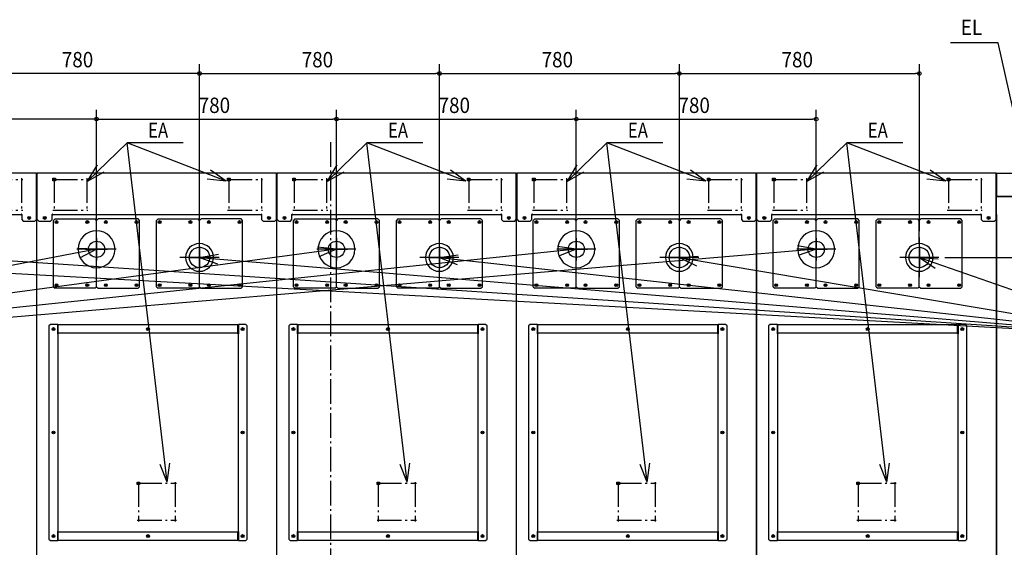
# Model space of a CAD drawing. Extents: x -4001 to 4024, y -952 to 2630.
# Drawn here: x -1011 to 2191, y 645 to 2359 of the extents above; entities that cross this region are included whole.
import ezdxf

# ---------------------------------------------------------------- set-up
doc = ezdxf.new("R2010")
doc.units = 0
doc.header["$LTSCALE"] = 20
doc.header["$MEASUREMENT"] = 0
doc.linetypes.add('DASHDOT', pattern=[5.5, 4, -0.6, 0.3, -0.6])
for name, color, linetype in [('BASIS', 6, 'DASHDOT'), ('DETAIL', 5, 'CONTINUOUS'), ('NOTE', 4, 'CONTINUOUS'), ('OUTLINE', 3, 'CONTINUOUS'), ('SIZE', 30, 'CONTINUOUS')]:
    doc.layers.add(name, color=color, linetype=linetype)
doc.styles.get("Standard").update_dxf_attribs({"font": 'SIMPLEX', "width": 0.9, "bigfont": 'BIGFONT'})
doc.styles.add('STANDARD1', font='MONOTXT', dxfattribs={"bigfont": 'BIGFONT'})

msp = doc.modelspace()

# ---------------------------------------------------------------- linework, layer by layer
at = {"layer": 'BASIS'}
for p, q in [((0, 1961.2), (0, -51.4)), ((-1115, 1840), (-1001, 1840)), ((-1005, 1844), (-1005, 1736)), ((-903, 1840), (-789, 1840)), ((-899, 1844), (-899, 1736)), ((-793, 1844), (-793, 1736)), ((-335, 1840), (-221, 1840)), ((-331, 1844), (-331, 1736)), ((-225, 1844), (-225, 1736)), ((-123, 1840), (-9, 1840)), ((-119, 1844), (-119, 1736)), ((-13, 1844), (-13, 1736)), ((445, 1840), (559, 1840)), ((449, 1844), (449, 1736)), ((555, 1844), (555, 1736)), ((657, 1840), (771, 1840)), ((661, 1844), (661, 1736)), ((767, 1844), (767, 1736)), ((1225, 1840), (1339, 1840)), ((1229, 1844), (1229, 1736)), ((1335, 1844), (1335, 1736)), ((1437, 1840), (1551, 1840)), ((1441, 1844), (1441, 1736)), ((1547, 1844), (1547, 1736)), ((2005, 1840), (2119, 1840)), ((2009, 1844), (2009, 1736)), ((2115, 1844), (2115, 1736)), ((-1115, 1740), (-1001, 1740)), ((-903, 1740), (-789, 1740)), ((-335, 1740), (-221, 1740)), ((-123, 1740), (-9, 1740)), ((445, 1740), (559, 1740)), ((657, 1740), (771, 1740)), ((1225, 1740), (1339, 1740)), ((1437, 1740), (1551, 1740)), ((2005, 1740), (2119, 1740)), ((-629, 853), (-501, 853)), ((-629, 853), (-501, 853)), ((-625, 857), (-625, 729)), ((-625, 857), (-625, 729)), ((-505, 857), (-505, 729)), ((-505, 857), (-505, 729)), ((151, 853), (279, 853)), ((151, 853), (279, 853)), ((155, 857), (155, 729)), ((155, 857), (155, 729)), ((275, 857), (275, 729)), ((275, 857), (275, 729)), ((931, 853), (1059, 853)), ((931, 853), (1059, 853)), ((935, 857), (935, 729)), ((935, 857), (935, 729)), ((1055, 857), (1055, 729)), ((1055, 857), (1055, 729)), ((1711, 853), (1839, 853)), ((1711, 853), (1839, 853)), ((1715, 857), (1715, 729)), ((1715, 857), (1715, 729)), ((1835, 857), (1835, 729)), ((1835, 857), (1835, 729)), ((-629, 733), (-501, 733)), ((-629, 733), (-501, 733)), ((151, 733), (279, 733)), ((151, 733), (279, 733)), ((931, 733), (1059, 733)), ((931, 733), (1059, 733)), ((1711, 733), (1839, 733)), ((1711, 733), (1839, 733))]:
    msp.add_line(p, q, dxfattribs=at)
at = {"layer": 'BASIS', "linetype": 'DASHDOT', "ltscale": 30}
for p, q in [((-761, 1549.2), (-761, 1678.5)), ((19, 1549.2), (19, 1678.5)), ((799, 1549.2), (799, 1678.5)), ((1579, 1549.2), (1579, 1678.5)), ((-426, 1522.7), (-426, 1652)), ((354, 1522.7), (354, 1652)), ((1134, 1522.7), (1134, 1652)), ((1914.3, 1522.7), (1914.3, 1652)), ((-697.6, 1613.2), (-824.7, 1613.2)), ((82.4, 1613.2), (-44.7, 1613.2)), ((862.5, 1613.2), (735.5, 1613.2)), ((1642.5, 1613.2), (1515.5, 1613.2)), ((-362.6, 1586.7), (-489.7, 1586.7)), ((417.4, 1586.7), (290.3, 1586.7)), ((1197.4, 1586.7), (1070.3, 1586.7)), ((1977.7, 1586.7), (1850.6, 1586.7))]:
    msp.add_line(p, q, dxfattribs=at)
at = {"layer": 'DETAIL', "linetype": 'Continuous', "ltscale": 30}
for p, q in [((-956.3, 1860), (-1733.7, 1860)), ((-956.3, 1710), (-956.3, 1860)), ((-955, 1726.3), (-955, 1858.7)), ((-176.3, 1860), (-953.7, 1860)), ((-953.7, 1710), (-953.7, 1860)), ((-176.3, 1710), (-176.3, 1860)), ((-175, 1726.3), (-175, 1858.7)), ((603.7, 1860), (-173.7, 1860)), ((-173.7, 1710), (-173.7, 1860)), ((603.7, 1710), (603.7, 1860)), ((605, 1726.3), (605, 1858.7)), ((1383.7, 1860), (606.3, 1860)), ((606.3, 1710), (606.3, 1860)), ((1383.7, 1710), (1383.7, 1860)), ((1385, 1726.3), (1385, 1858.7)), ((2163.7, 1860), (1386.3, 1860)), ((1386.3, 1710), (1386.3, 1860)), ((2163.7, 1710), (2163.7, 1860)), ((2165, 1726.3), (2165, 1858.7)), ((2165, 1726.3), (2165, 1858.7)), ((2165, 1726.3), (2165, 1858.7)), ((2165, 1726.3), (2165, 1858.7)), ((2165, 1726.3), (2165, 1858.7)), ((2165, 1726.3), (2165, 1858.7)), ((2165, 1726.3), (2165, 1858.7)), ((2165, 1726.3), (2165, 1858.7)), ((2165, 1726.3), (2165, 1858.7)), ((2165, 1726.3), (2165, 1858.7)), ((2165, 1726.3), (2165, 1858.7)), ((2166.7, 1860), (2513.3, 1860)), ((2166.7, 1786.7), (2166.7, 1860)), ((-903, 1836), (-903, 1844)), ((-903, 1844), (-895, 1844)), ((-895, 1836), (-903, 1836)), ((-895, 1844), (-895, 1836)), ((-335, 1844), (-327, 1844)), ((-335, 1836), (-335, 1844)), ((-327, 1836), (-335, 1836)), ((-327, 1844), (-327, 1836)), ((-123, 1844), (-115, 1844)), ((-123, 1836), (-123, 1844)), ((-115, 1836), (-123, 1836)), ((-115, 1844), (-115, 1836)), ((445, 1836), (445, 1844)), ((445, 1844), (453, 1844)), ((453, 1836), (445, 1836)), ((453, 1844), (453, 1836)), ((657, 1844), (665, 1844)), ((657, 1836), (657, 1844)), ((665, 1836), (657, 1836)), ((665, 1844), (665, 1836)), ((1225, 1836), (1225, 1844)), ((1225, 1844), (1233, 1844)), ((1233, 1836), (1225, 1836)), ((1233, 1844), (1233, 1836)), ((1437, 1844), (1445, 1844)), ((1437, 1836), (1437, 1844)), ((1445, 1836), (1437, 1836)), ((1445, 1844), (1445, 1836)), ((2005, 1836), (2005, 1844)), ((2005, 1844), (2013, 1844)), ((2013, 1836), (2005, 1836)), ((2013, 1844), (2013, 1836)), ((2166.7, 1840.4), (2166.6, 1840.4)), ((2163.8, 1779.5), (2163.7, 1779.5)), ((2166.6, 1786.7), (2165, 1786.7)), ((2166.7, 1783.3), (2165, 1783.3)), ((2166.7, 1786.6), (2166.7, 1786.7)), ((2166.7, 1786.6), (2166.7, 1785)), ((2513.3, 1785), (2166.7, 1785)), ((2166.7, 1785), (2513.3, 1785)), ((2166.7, 1783.4), (2166.7, 1785)), ((2166.7, 1783.4), (2166.7, 1783.3)), ((-1006.3, 1725), (-1683.7, 1725)), ((-1006.3, 1725), (-1006.3, 1726.3)), ((-1006.3, 1725), (-1004.3, 1725)), ((-1004.3, 1726.3), (-1004.3, 1710)), ((-1004.3, 1710), (-999.3, 1705)), ((-999.3, 1705), (-961.3, 1705)), ((-961.3, 1705), (-956.3, 1710)), ((-955, 1723.8), (-953.7, 1723.8)), ((-955, 1723.7), (-955, 1723.8)), ((-955, 76.3), (-955, 1723.7)), ((-953.7, 1723.7), (-955, 1723.7)), ((-953.7, 1710), (-948.7, 1705)), ((-948.7, 1705), (-910.7, 1705)), ((-910.7, 1705), (-905.7, 1710)), ((-905.7, 1710), (-905.7, 1726.3)), ((-905.7, 1725), (-903.7, 1725)), ((-903.7, 1725), (-903.7, 1726.3)), ((-226.3, 1725), (-903.7, 1725)), ((-896, 1711.7), (-901, 1706.7)), ((-901, 1491.7), (-901, 1706.7)), ((-896, 1711.7), (-766, 1711.7)), ((-761, 1706.7), (-766, 1711.7)), ((-756, 1711.7), (-761, 1706.7)), ((-761, 1673.2), (-761, 1706.7)), ((-761, 1673.2), (-761, 1706.7)), ((-626, 1711.7), (-756, 1711.7)), ((-621, 1706.7), (-626, 1711.7)), ((-621, 1491.7), (-621, 1706.7)), ((-561, 1711.7), (-566, 1706.7)), ((-566, 1491.7), (-566, 1706.7)), ((-561, 1711.7), (-431, 1711.7)), ((-426, 1706.7), (-431, 1711.7)), ((-421, 1711.7), (-426, 1706.7)), ((-426, 1631.7), (-426, 1706.7)), ((-426, 1631.7), (-426, 1706.7)), ((-291, 1711.7), (-421, 1711.7)), ((-286, 1706.7), (-291, 1711.7)), ((-286, 1491.7), (-286, 1706.7)), ((-226.3, 1725), (-226.3, 1726.3)), ((-226.3, 1725), (-224.3, 1725)), ((-224.3, 1726.3), (-224.3, 1710)), ((-224.3, 1710), (-219.3, 1705)), ((-219.3, 1705), (-181.3, 1705)), ((-181.3, 1705), (-176.3, 1710)), ((-175, 1723.7), (-175, 1723.8)), ((-175, 1723.8), (-173.7, 1723.8)), ((-175, 76.3), (-175, 1723.7)), ((-173.7, 1723.7), (-175, 1723.7)), ((-173.7, 1710), (-168.7, 1705)), ((-168.7, 1705), (-130.7, 1705)), ((-130.7, 1705), (-125.7, 1710)), ((-125.7, 1710), (-125.7, 1726.3)), ((-125.7, 1725), (-123.7, 1725)), ((-123.7, 1725), (-123.7, 1726.3)), ((553.7, 1725), (-123.7, 1725)), ((-116, 1711.7), (-121, 1706.7)), ((-121, 1491.7), (-121, 1706.7)), ((-116, 1711.7), (14, 1711.7)), ((19, 1706.7), (14, 1711.7)), ((24, 1711.7), (19, 1706.7)), ((19, 1673.2), (19, 1706.7)), ((19, 1673.2), (19, 1706.7)), ((154, 1711.7), (24, 1711.7)), ((159, 1706.7), (154, 1711.7)), ((159, 1491.7), (159, 1706.7)), ((219, 1711.7), (214, 1706.7)), ((214, 1491.7), (214, 1706.7)), ((219, 1711.7), (349, 1711.7)), ((354, 1706.7), (349, 1711.7)), ((359, 1711.7), (354, 1706.7)), ((354, 1631.7), (354, 1706.7)), ((354, 1631.7), (354, 1706.7)), ((489, 1711.7), (359, 1711.7)), ((494, 1706.7), (489, 1711.7)), ((494, 1491.7), (494, 1706.7)), ((553.7, 1725), (553.7, 1726.3)), ((553.7, 1725), (555.7, 1725)), ((555.7, 1726.3), (555.7, 1710)), ((555.7, 1710), (560.7, 1705)), ((560.7, 1705), (598.7, 1705)), ((598.7, 1705), (603.7, 1710)), ((605, 1723.7), (605, 1723.8)), ((605, 1723.8), (606.3, 1723.8)), ((605, 76.3), (605, 1723.7)), ((606.3, 1723.7), (605, 1723.7)), ((606.3, 1710), (611.3, 1705)), ((611.3, 1705), (649.3, 1705)), ((649.3, 1705), (654.3, 1710)), ((654.3, 1710), (654.3, 1726.3)), ((654.3, 1725), (656.3, 1725)), ((656.3, 1725), (656.3, 1726.3)), ((1333.7, 1725), (656.3, 1725)), ((664, 1711.7), (659, 1706.7)), ((659, 1491.7), (659, 1706.7)), ((664, 1711.7), (794, 1711.7)), ((799, 1706.7), (794, 1711.7)), ((804, 1711.7), (799, 1706.7)), ((799, 1673.2), (799, 1706.7)), ((799, 1673.2), (799, 1706.7)), ((934, 1711.7), (804, 1711.7)), ((939, 1706.7), (934, 1711.7)), ((939, 1491.7), (939, 1706.7)), ((999, 1711.7), (994, 1706.7)), ((994, 1491.7), (994, 1706.7)), ((999, 1711.7), (1129, 1711.7)), ((1134, 1706.7), (1129, 1711.7)), ((1139, 1711.7), (1134, 1706.7)), ((1134, 1631.7), (1134, 1706.7)), ((1134, 1631.7), (1134, 1706.7)), ((1269, 1711.7), (1139, 1711.7)), ((1274, 1706.7), (1269, 1711.7)), ((1274, 1491.7), (1274, 1706.7)), ((1333.7, 1725), (1333.7, 1726.3)), ((1333.7, 1725), (1335.7, 1725)), ((1335.7, 1726.3), (1335.7, 1710)), ((1335.7, 1710), (1340.7, 1705)), ((1340.7, 1705), (1378.7, 1705)), ((1378.7, 1705), (1383.7, 1710)), ((1385, 1726.3), (1385, 76.3)), ((1385, 1723.7), (1385, 1723.8)), ((1385, 1723.8), (1386.3, 1723.8)), ((1385, 76.3), (1385, 1723.7)), ((1386.3, 1723.7), (1385, 1723.7)), ((1386.3, 1710), (1391.3, 1705)), ((1391.3, 1705), (1429.3, 1705)), ((1429.3, 1705), (1434.3, 1710)), ((1434.3, 1710), (1434.3, 1726.3)), ((1434.3, 1725), (1436.3, 1725)), ((1436.3, 1725), (1436.3, 1726.3)), ((2113.7, 1725), (1436.3, 1725)), ((1444, 1711.7), (1439, 1706.7)), ((1439, 1491.7), (1439, 1706.7)), ((1444, 1711.7), (1574, 1711.7)), ((1579, 1706.7), (1574, 1711.7)), ((1584, 1711.7), (1579, 1706.7)), ((1579, 1673.2), (1579, 1706.7)), ((1579, 1673.2), (1579, 1706.7)), ((1714, 1711.7), (1584, 1711.7)), ((1719, 1706.7), (1714, 1711.7)), ((1719, 1491.7), (1719, 1706.7)), ((1779, 1711.7), (1774, 1706.7)), ((1774, 1491.7), (1774, 1706.7)), ((1779, 1711.7), (1909, 1711.7)), ((1914, 1706.7), (1909, 1711.7)), ((1919, 1711.7), (1914, 1706.7)), ((1914, 1631.7), (1914, 1706.7)), ((1914, 1631.7), (1914, 1706.7)), ((2049, 1711.7), (1919, 1711.7)), ((2054, 1706.7), (2049, 1711.7)), ((2054, 1491.7), (2054, 1706.7)), ((2113.7, 1725), (2113.7, 1726.3)), ((2113.7, 1725), (2115.7, 1725)), ((2115.7, 1726.3), (2115.7, 1710)), ((2115.7, 1710), (2120.7, 1705)), ((2120.7, 1705), (2158.7, 1705)), ((2158.7, 1705), (2163.7, 1710)), ((2165, 1726.3), (2165, 76.3)), ((2165, 76.3), (2165, 1723.7)), ((2165, 1723.7), (2165, 76.3)), ((2165, 76.3), (2165, 1723.7)), ((2165, 1723.7), (2165, 76.3)), ((2165, 76.3), (2165, 1723.7)), ((2165, 1723.7), (2165, 76.3)), ((2165, 76.3), (2165, 1723.7)), ((2165, 1723.7), (2165, 76.3)), ((2165, 76.3), (2165, 1723.7)), ((2165, 1723.7), (2165, 76.3)), ((-761, 1491.7), (-761, 1553.2)), ((-761, 1491.7), (-761, 1553.2)), ((-426, 1491.7), (-426, 1541.7)), ((-426, 1491.7), (-426, 1541.7)), ((19, 1491.7), (19, 1553.2)), ((19, 1491.7), (19, 1553.2)), ((354, 1491.7), (354, 1541.7)), ((354, 1491.7), (354, 1541.7)), ((799, 1491.7), (799, 1553.2)), ((799, 1491.7), (799, 1553.2)), ((1134, 1491.7), (1134, 1541.7)), ((1134, 1491.7), (1134, 1541.7)), ((1579, 1491.7), (1579, 1553.2)), ((1579, 1491.7), (1579, 1553.2)), ((1914, 1491.7), (1914, 1541.7)), ((1914, 1491.7), (1914, 1541.7)), ((-901, 1491.7), (-896, 1486.7)), ((-766, 1486.7), (-896, 1486.7)), ((-766, 1486.7), (-761, 1491.7)), ((-761, 1491.7), (-756, 1486.7)), ((-756, 1486.7), (-626, 1486.7)), ((-626, 1486.7), (-621, 1491.7)), ((-566, 1491.7), (-561, 1486.7)), ((-431, 1486.7), (-561, 1486.7)), ((-431, 1486.7), (-426, 1491.7)), ((-426, 1491.7), (-421, 1486.7)), ((-421, 1486.7), (-291, 1486.7)), ((-291, 1486.7), (-286, 1491.7)), ((-121, 1491.7), (-116, 1486.7)), ((14, 1486.7), (-116, 1486.7)), ((14, 1486.7), (19, 1491.7)), ((19, 1491.7), (24, 1486.7)), ((24, 1486.7), (154, 1486.7)), ((154, 1486.7), (159, 1491.7)), ((214, 1491.7), (219, 1486.7)), ((349, 1486.7), (219, 1486.7)), ((349, 1486.7), (354, 1491.7)), ((354, 1491.7), (359, 1486.7)), ((359, 1486.7), (489, 1486.7)), ((489, 1486.7), (494, 1491.7)), ((659, 1491.7), (664, 1486.7)), ((794, 1486.7), (664, 1486.7)), ((794, 1486.7), (799, 1491.7)), ((799, 1491.7), (804, 1486.7)), ((804, 1486.7), (934, 1486.7)), ((934, 1486.7), (939, 1491.7)), ((994, 1491.7), (999, 1486.7)), ((1129, 1486.7), (999, 1486.7)), ((1129, 1486.7), (1134, 1491.7)), ((1134, 1491.7), (1139, 1486.7)), ((1139, 1486.7), (1269, 1486.7)), ((1269, 1486.7), (1274, 1491.7)), ((1439, 1491.7), (1444, 1486.7)), ((1574, 1486.7), (1444, 1486.7)), ((1574, 1486.7), (1579, 1491.7)), ((1579, 1491.7), (1584, 1486.7)), ((1584, 1486.7), (1714, 1486.7)), ((1714, 1486.7), (1719, 1491.7)), ((1774, 1491.7), (1779, 1486.7)), ((1909, 1486.7), (1779, 1486.7)), ((1909, 1486.7), (1914, 1491.7)), ((1914, 1491.7), (1919, 1486.7)), ((1919, 1486.7), (2049, 1486.7)), ((2049, 1486.7), (2054, 1491.7)), ((-911, 1369.2), (-916, 1364.2)), ((-916, 1364.2), (-916, 671.7)), ((-887.3, 1369.2), (-911, 1369.2)), ((-887.3, 1339.1), (-887.3, 1369.2)), ((-885.9, 1369.2), (-301.1, 1369.2)), ((-885.9, 1339.1), (-885.9, 1369.2)), ((-301.1, 1339.1), (-301.1, 1369.2)), ((-276, 1369.2), (-299.7, 1369.2)), ((-299.7, 1369.2), (-299.7, 1339.1)), ((-271, 1364.2), (-276, 1369.2)), ((-271, 671.7), (-271, 1364.2)), ((-131, 1369.2), (-136, 1364.2)), ((-136, 1364.2), (-136, 671.7)), ((-107.3, 1369.2), (-131, 1369.2)), ((-107.3, 1339.1), (-107.3, 1369.2)), ((-105.9, 1369.2), (478.9, 1369.2)), ((-105.9, 1339.1), (-105.9, 1369.2)), ((478.9, 1339.1), (478.9, 1369.2)), ((504, 1369.2), (480.3, 1369.2)), ((480.3, 1369.2), (480.3, 1339.1)), ((509, 1364.2), (504, 1369.2)), ((509, 671.7), (509, 1364.2)), ((649, 1369.2), (644, 1364.2)), ((644, 1364.2), (644, 671.7)), ((672.7, 1369.2), (649, 1369.2)), ((672.7, 1339.1), (672.7, 1369.2)), ((674.1, 1369.2), (1258.9, 1369.2)), ((674.1, 1339.1), (674.1, 1369.2)), ((1258.9, 1339.1), (1258.9, 1369.2)), ((1284, 1369.2), (1260.3, 1369.2)), ((1260.3, 1369.2), (1260.3, 1339.1)), ((1289, 1364.2), (1284, 1369.2)), ((1289, 671.7), (1289, 1364.2)), ((1429, 1369.2), (1424, 1364.2)), ((1424, 1364.2), (1424, 671.7)), ((1452.7, 1369.2), (1429, 1369.2)), ((1452.7, 1339.1), (1452.7, 1369.2)), ((1454.1, 1369.2), (2038.9, 1369.2)), ((1454.1, 1339.1), (1454.1, 1369.2)), ((2038.9, 1339.1), (2038.9, 1369.2)), ((2040.3, 1369.2), (2040.3, 1339.1)), ((2064, 1369.2), (2040.3, 1369.2)), ((2069, 1364.2), (2064, 1369.2)), ((2069, 671.7), (2069, 1364.2)), ((-887.3, 1344.2), (-885.9, 1344.2)), ((-887.3, 1339.1), (-885.9, 1339.1)), ((-887.2, 1339.1), (-887.2, 696.8)), ((-301.1, 1340.4), (-885.9, 1340.4)), ((-301.1, 1344.2), (-299.7, 1344.2)), ((-301.1, 1339.1), (-299.7, 1339.1)), ((-299.8, 696.8), (-299.8, 1339.1)), ((-107.3, 1344.2), (-105.9, 1344.2)), ((-107.3, 1339.1), (-105.9, 1339.1)), ((-107.2, 1339.1), (-107.2, 696.8)), ((478.9, 1340.4), (-105.9, 1340.4)), ((478.9, 1344.2), (480.3, 1344.2)), ((478.9, 1339.1), (480.3, 1339.1)), ((480.2, 696.8), (480.2, 1339.1)), ((672.7, 1344.2), (674.1, 1344.2)), ((672.7, 1339.1), (674.1, 1339.1)), ((672.8, 1339.1), (672.8, 696.8)), ((1258.9, 1340.4), (674.1, 1340.4)), ((1258.9, 1344.2), (1260.3, 1344.2)), ((1258.9, 1339.1), (1260.3, 1339.1)), ((1260.2, 696.8), (1260.2, 1339.1)), ((1452.7, 1344.2), (1454.1, 1344.2)), ((1452.7, 1339.1), (1454.1, 1339.1)), ((1452.8, 1339.1), (1452.8, 696.8)), ((2038.9, 1340.4), (1454.1, 1340.4)), ((2038.9, 1344.2), (2040.3, 1344.2)), ((2038.9, 1339.1), (2040.3, 1339.1)), ((2040.2, 696.8), (2040.2, 1339.1)), ((-629, 857), (-621, 857)), ((-629, 849), (-629, 857)), ((-621, 849), (-629, 849)), ((-621, 857), (-621, 849)), ((151, 849), (151, 857)), ((151, 857), (159, 857)), ((159, 849), (151, 849)), ((159, 857), (159, 849)), ((931, 849), (931, 857)), ((931, 857), (939, 857)), ((939, 849), (931, 849)), ((939, 857), (939, 849)), ((1711, 857), (1719, 857)), ((1711, 849), (1711, 857)), ((1719, 849), (1711, 849)), ((1719, 857), (1719, 849)), ((-887.3, 666.7), (-887.3, 696.8)), ((-887.3, 696.8), (-885.9, 696.8)), ((-885.9, 691.7), (-887.3, 691.7)), ((-885.9, 666.7), (-885.9, 696.8)), ((-885.9, 695.5), (-301.1, 695.5)), ((-301.1, 666.7), (-301.1, 696.8)), ((-301.1, 696.8), (-299.7, 696.8)), ((-299.7, 691.7), (-301.1, 691.7)), ((-299.7, 696.8), (-299.7, 666.7)), ((-107.3, 666.7), (-107.3, 696.8)), ((-107.3, 696.8), (-105.9, 696.8)), ((-105.9, 691.7), (-107.3, 691.7)), ((-105.9, 666.7), (-105.9, 696.8)), ((-105.9, 695.5), (478.9, 695.5)), ((478.9, 666.7), (478.9, 696.8)), ((478.9, 696.8), (480.3, 696.8)), ((480.3, 691.7), (478.9, 691.7)), ((480.3, 696.8), (480.3, 666.7)), ((672.7, 666.7), (672.7, 696.8)), ((672.7, 696.8), (674.1, 696.8)), ((674.1, 691.7), (672.7, 691.7)), ((674.1, 666.7), (674.1, 696.8)), ((674.1, 695.5), (1258.9, 695.5)), ((1258.9, 666.7), (1258.9, 696.8)), ((1258.9, 696.8), (1260.3, 696.8)), ((1260.3, 691.7), (1258.9, 691.7)), ((1260.3, 696.8), (1260.3, 666.7)), ((1452.7, 666.7), (1452.7, 696.8)), ((1452.7, 696.8), (1454.1, 696.8)), ((1454.1, 691.7), (1452.7, 691.7)), ((1454.1, 666.7), (1454.1, 696.8)), ((1454.1, 695.5), (2038.9, 695.5)), ((2038.9, 666.7), (2038.9, 696.8)), ((2038.9, 696.8), (2040.3, 696.8)), ((2040.3, 691.7), (2038.9, 691.7)), ((2040.3, 696.8), (2040.3, 666.7)), ((-916, 671.7), (-911, 666.7)), ((-911, 666.7), (-887.3, 666.7)), ((-301.1, 666.7), (-885.9, 666.7)), ((-299.7, 666.7), (-276, 666.7)), ((-276, 666.7), (-271, 671.7)), ((-136, 671.7), (-131, 666.7)), ((-131, 666.7), (-107.3, 666.7)), ((478.9, 666.7), (-105.9, 666.7)), ((480.3, 666.7), (504, 666.7)), ((504, 666.7), (509, 671.7)), ((644, 671.7), (649, 666.7)), ((649, 666.7), (672.7, 666.7)), ((1258.9, 666.7), (674.1, 666.7)), ((1260.3, 666.7), (1284, 666.7)), ((1284, 666.7), (1289, 671.7)), ((1424, 671.7), (1429, 666.7)), ((1429, 666.7), (1452.7, 666.7)), ((2038.9, 666.7), (1454.1, 666.7)), ((2040.3, 666.7), (2064, 666.7)), ((2064, 666.7), (2069, 671.7))]:
    msp.add_line(p, q, dxfattribs=at)
at = {"layer": 'DETAIL'}
for p, q in [((-982.7, 1715), (-977.9, 1715)), ((-980.3, 1717.4), (-980.3, 1712.6)), ((-932.1, 1715), (-927.3, 1715)), ((-929.7, 1717.4), (-929.7, 1712.6)), ((-893.4, 1701.7), (-888.6, 1701.7)), ((-891, 1704.1), (-891, 1699.3)), ((-793.4, 1701.7), (-788.6, 1701.7)), ((-791, 1704.1), (-791, 1699.3)), ((-733.4, 1701.7), (-728.6, 1701.7)), ((-731, 1704.1), (-731, 1699.3)), ((-633.4, 1701.7), (-628.6, 1701.7)), ((-631, 1704.1), (-631, 1699.3)), ((-558.4, 1701.7), (-553.6, 1701.7)), ((-556, 1704.1), (-556, 1699.3)), ((-458.4, 1701.7), (-453.6, 1701.7)), ((-456, 1704.1), (-456, 1699.3)), ((-398.4, 1701.7), (-393.6, 1701.7)), ((-396, 1704.1), (-396, 1699.3)), ((-298.4, 1701.7), (-293.6, 1701.7)), ((-296, 1704.1), (-296, 1699.3)), ((-202.7, 1715), (-197.9, 1715)), ((-200.3, 1717.4), (-200.3, 1712.6)), ((-152.1, 1715), (-147.3, 1715)), ((-149.7, 1717.4), (-149.7, 1712.6)), ((-113.4, 1701.7), (-108.6, 1701.7)), ((-111, 1704.1), (-111, 1699.3)), ((-13.4, 1701.7), (-8.6, 1701.7)), ((-11, 1704.1), (-11, 1699.3)), ((46.6, 1701.7), (51.4, 1701.7)), ((49, 1704.1), (49, 1699.3)), ((146.6, 1701.7), (151.4, 1701.7)), ((149, 1704.1), (149, 1699.3)), ((221.6, 1701.7), (226.4, 1701.7)), ((224, 1704.1), (224, 1699.3)), ((321.6, 1701.7), (326.4, 1701.7)), ((324, 1704.1), (324, 1699.3)), ((381.6, 1701.7), (386.4, 1701.7)), ((384, 1704.1), (384, 1699.3)), ((481.6, 1701.7), (486.4, 1701.7)), ((484, 1704.1), (484, 1699.3)), ((577.3, 1715), (582.1, 1715)), ((579.7, 1717.4), (579.7, 1712.6)), ((627.9, 1715), (632.7, 1715)), ((630.3, 1717.4), (630.3, 1712.6)), ((666.6, 1701.7), (671.4, 1701.7)), ((669, 1704.1), (669, 1699.3)), ((766.6, 1701.7), (771.4, 1701.7)), ((769, 1704.1), (769, 1699.3)), ((826.6, 1701.7), (831.4, 1701.7)), ((829, 1704.1), (829, 1699.3)), ((926.6, 1701.7), (931.4, 1701.7)), ((929, 1704.1), (929, 1699.3)), ((1001.6, 1701.7), (1006.4, 1701.7)), ((1004, 1704.1), (1004, 1699.3)), ((1101.6, 1701.7), (1106.4, 1701.7)), ((1104, 1704.1), (1104, 1699.3)), ((1161.6, 1701.7), (1166.4, 1701.7)), ((1164, 1704.1), (1164, 1699.3)), ((1261.6, 1701.7), (1266.4, 1701.7)), ((1264, 1704.1), (1264, 1699.3)), ((1357.3, 1715), (1362.1, 1715)), ((1359.7, 1717.4), (1359.7, 1712.6)), ((1407.9, 1715), (1412.7, 1715)), ((1410.3, 1717.4), (1410.3, 1712.6)), ((1446.6, 1701.7), (1451.4, 1701.7)), ((1449, 1704.1), (1449, 1699.3)), ((1546.6, 1701.7), (1551.4, 1701.7)), ((1549, 1704.1), (1549, 1699.3)), ((1606.6, 1701.7), (1611.4, 1701.7)), ((1609, 1704.1), (1609, 1699.3)), ((1706.6, 1701.7), (1711.4, 1701.7)), ((1709, 1704.1), (1709, 1699.3)), ((1781.6, 1701.7), (1786.4, 1701.7)), ((1784, 1704.1), (1784, 1699.3)), ((1881.6, 1701.7), (1886.4, 1701.7)), ((1884, 1704.1), (1884, 1699.3)), ((1941.6, 1701.7), (1946.4, 1701.7)), ((1944, 1704.1), (1944, 1699.3)), ((2041.6, 1701.7), (2046.4, 1701.7)), ((2044, 1704.1), (2044, 1699.3)), ((2137.3, 1715), (2142.1, 1715)), ((2139.7, 1717.4), (2139.7, 1712.6)), ((-893.4, 1496.7), (-888.6, 1496.7)), ((-891, 1499.1), (-891, 1494.3)), ((-793.4, 1496.7), (-788.6, 1496.7)), ((-791, 1499.1), (-791, 1494.3)), ((-733.4, 1496.7), (-728.6, 1496.7)), ((-731, 1499.1), (-731, 1494.3)), ((-633.4, 1496.7), (-628.6, 1496.7)), ((-631, 1499.1), (-631, 1494.3)), ((-558.4, 1496.7), (-553.6, 1496.7)), ((-556, 1499.1), (-556, 1494.3)), ((-458.4, 1496.7), (-453.6, 1496.7)), ((-456, 1499.1), (-456, 1494.3)), ((-398.4, 1496.7), (-393.6, 1496.7)), ((-396, 1499.1), (-396, 1494.3)), ((-298.4, 1496.7), (-293.6, 1496.7)), ((-296, 1499.1), (-296, 1494.3)), ((-113.4, 1496.7), (-108.6, 1496.7)), ((-111, 1499.1), (-111, 1494.3)), ((-13.4, 1496.7), (-8.6, 1496.7)), ((-11, 1499.1), (-11, 1494.3)), ((46.6, 1496.7), (51.4, 1496.7)), ((49, 1499.1), (49, 1494.3)), ((146.6, 1496.7), (151.4, 1496.7)), ((149, 1499.1), (149, 1494.3)), ((221.6, 1496.7), (226.4, 1496.7)), ((224, 1499.1), (224, 1494.3)), ((321.6, 1496.7), (326.4, 1496.7)), ((324, 1499.1), (324, 1494.3)), ((381.6, 1496.7), (386.4, 1496.7)), ((384, 1499.1), (384, 1494.3)), ((481.6, 1496.7), (486.4, 1496.7)), ((484, 1499.1), (484, 1494.3)), ((666.6, 1496.7), (671.4, 1496.7)), ((669, 1499.1), (669, 1494.3)), ((766.6, 1496.7), (771.4, 1496.7)), ((769, 1499.1), (769, 1494.3)), ((826.6, 1496.7), (831.4, 1496.7)), ((829, 1499.1), (829, 1494.3)), ((926.6, 1496.7), (931.4, 1496.7)), ((929, 1499.1), (929, 1494.3)), ((1001.6, 1496.7), (1006.4, 1496.7)), ((1004, 1499.1), (1004, 1494.3)), ((1101.6, 1496.7), (1106.4, 1496.7)), ((1104, 1499.1), (1104, 1494.3)), ((1161.6, 1496.7), (1166.4, 1496.7)), ((1164, 1499.1), (1164, 1494.3)), ((1261.6, 1496.7), (1266.4, 1496.7)), ((1264, 1499.1), (1264, 1494.3)), ((1446.6, 1496.7), (1451.4, 1496.7)), ((1449, 1499.1), (1449, 1494.3)), ((1546.6, 1496.7), (1551.4, 1496.7)), ((1549, 1499.1), (1549, 1494.3)), ((1606.6, 1496.7), (1611.4, 1496.7)), ((1609, 1499.1), (1609, 1494.3)), ((1706.6, 1496.7), (1711.4, 1496.7)), ((1709, 1499.1), (1709, 1494.3)), ((1781.6, 1496.7), (1786.4, 1496.7)), ((1784, 1499.1), (1784, 1494.3)), ((1881.6, 1496.7), (1886.4, 1496.7)), ((1884, 1499.1), (1884, 1494.3)), ((1941.6, 1496.7), (1946.4, 1496.7)), ((1944, 1499.1), (1944, 1494.3)), ((2041.6, 1496.7), (2046.4, 1496.7)), ((2044, 1499.1), (2044, 1494.3)), ((-903.4, 1354.2), (-898.6, 1354.2)), ((-901, 1356.6), (-901, 1351.8)), ((-595.9, 1354.2), (-591.1, 1354.2)), ((-593.5, 1356.6), (-593.5, 1351.8)), ((-288.4, 1354.2), (-283.6, 1354.2)), ((-286, 1356.6), (-286, 1351.8)), ((-123.4, 1354.2), (-118.6, 1354.2)), ((-121, 1356.6), (-121, 1351.8)), ((184.1, 1354.2), (188.9, 1354.2)), ((186.5, 1356.6), (186.5, 1351.8)), ((491.6, 1354.2), (496.4, 1354.2)), ((494, 1356.6), (494, 1351.8)), ((656.6, 1354.2), (661.4, 1354.2)), ((659, 1356.6), (659, 1351.8)), ((964.1, 1354.2), (968.9, 1354.2)), ((966.5, 1356.6), (966.5, 1351.8)), ((1271.6, 1354.2), (1276.4, 1354.2)), ((1274, 1356.6), (1274, 1351.8)), ((1436.6, 1354.2), (1441.4, 1354.2)), ((1439, 1356.6), (1439, 1351.8)), ((1744.1, 1354.2), (1748.9, 1354.2)), ((1746.5, 1356.6), (1746.5, 1351.8)), ((2051.6, 1354.2), (2056.4, 1354.2)), ((2054, 1356.6), (2054, 1351.8)), ((-903.4, 1017.9), (-898.6, 1017.9)), ((-901, 1020.3), (-901, 1015.5)), ((-288.4, 1017.9), (-283.6, 1017.9)), ((-286, 1020.3), (-286, 1015.5)), ((-123.4, 1017.9), (-118.6, 1017.9)), ((-121, 1020.3), (-121, 1015.5)), ((491.6, 1017.9), (496.4, 1017.9)), ((494, 1020.3), (494, 1015.5)), ((656.6, 1017.9), (661.4, 1017.9)), ((659, 1020.3), (659, 1015.5)), ((1271.6, 1017.9), (1276.4, 1017.9)), ((1274, 1020.3), (1274, 1015.5)), ((1436.6, 1017.9), (1441.4, 1017.9)), ((1439, 1020.3), (1439, 1015.5)), ((2051.6, 1017.9), (2056.4, 1017.9)), ((2054, 1020.3), (2054, 1015.5)), ((-903.4, 681.7), (-898.6, 681.7)), ((-901, 684.1), (-901, 679.3)), ((-595.9, 681.7), (-591.1, 681.7)), ((-593.5, 684.1), (-593.5, 679.3)), ((-288.4, 681.7), (-283.6, 681.7)), ((-286, 684.1), (-286, 679.3)), ((-123.4, 681.7), (-118.6, 681.7)), ((-121, 684.1), (-121, 679.3)), ((184.1, 681.7), (188.9, 681.7)), ((186.5, 684.1), (186.5, 679.3)), ((491.6, 681.7), (496.4, 681.7)), ((494, 684.1), (494, 679.3)), ((656.6, 681.7), (661.4, 681.7)), ((659, 684.1), (659, 679.3)), ((964.1, 681.7), (968.9, 681.7)), ((966.5, 684.1), (966.5, 679.3)), ((1271.6, 681.7), (1276.4, 681.7)), ((1274, 684.1), (1274, 679.3)), ((1436.6, 681.7), (1441.4, 681.7)), ((1439, 684.1), (1439, 679.3)), ((1744.1, 681.7), (1748.9, 681.7)), ((1746.5, 684.1), (1746.5, 679.3)), ((2051.6, 681.7), (2056.4, 681.7)), ((2054, 684.1), (2054, 679.3))]:
    msp.add_line(p, q, dxfattribs=at)
for centre in [(-980.3, 1715), (-929.7, 1715), (-891, 1701.7), (-791, 1701.7), (-731, 1701.7), (-631, 1701.7), (-556, 1701.7), (-456, 1701.7), (-396, 1701.7), (-296, 1701.7), (-200.3, 1715), (-149.7, 1715), (-111, 1701.7), (-11, 1701.7), (49, 1701.7), (149, 1701.7), (224, 1701.7), (324, 1701.7), (384, 1701.7), (484, 1701.7), (579.7, 1715), (630.3, 1715), (669, 1701.7), (769, 1701.7), (829, 1701.7), (929, 1701.7), (1004, 1701.7), (1104, 1701.7), (1164, 1701.7), (1264, 1701.7), (1359.7, 1715), (1410.3, 1715), (1449, 1701.7), (1549, 1701.7), (1609, 1701.7), (1709, 1701.7), (1784, 1701.7), (1884, 1701.7), (1944, 1701.7), (2044, 1701.7), (2139.7, 1715), (-891, 1496.7), (-791, 1496.7), (-731, 1496.7), (-631, 1496.7), (-556, 1496.7), (-456, 1496.7), (-396, 1496.7), (-296, 1496.7), (-111, 1496.7), (-11, 1496.7), (49, 1496.7), (149, 1496.7), (224, 1496.7), (324, 1496.7), (384, 1496.7), (484, 1496.7), (669, 1496.7), (769, 1496.7), (829, 1496.7), (929, 1496.7), (1004, 1496.7), (1104, 1496.7), (1164, 1496.7), (1264, 1496.7), (1449, 1496.7), (1549, 1496.7), (1609, 1496.7), (1709, 1496.7), (1784, 1496.7), (1884, 1496.7), (1944, 1496.7), (2044, 1496.7), (-901, 1354.2), (-593.5, 1354.2), (-286, 1354.2), (-121, 1354.2), (186.5, 1354.2), (494, 1354.2), (659, 1354.2), (966.5, 1354.2), (1274, 1354.2), (1439, 1354.2), (1746.5, 1354.2), (2054, 1354.2), (-901, 1017.9), (-286, 1017.9), (-121, 1017.9), (494, 1017.9), (659, 1017.9), (1274, 1017.9), (1439, 1017.9), (2054, 1017.9), (-901, 681.7), (-593.5, 681.7), (-286, 681.7), (-121, 681.7), (186.5, 681.7), (494, 681.7), (659, 681.7), (966.5, 681.7), (1274, 681.7), (1439, 681.7), (1746.5, 681.7), (2054, 681.7)]:
    msp.add_circle(centre, 4.62, dxfattribs=at)
at = {"layer": 'DETAIL', "linetype": 'Continuous', "ltscale": 30}
for centre, radius in [((-761, 1613.2), 26.4), ((19, 1613.2), 26.4), ((799, 1613.2), 26.4), ((1579, 1613.2), 26.4), ((-426, 1586.7), 33.2), ((354, 1586.7), 33.2), ((1134, 1586.7), 33.2), ((1914, 1586.7), 33.2)]:
    msp.add_circle(centre, radius, dxfattribs=at)
for centre, radius, start, end in [((-956.3, 1858.7), 1.3, 0, 90), ((-953.7, 1858.7), 1.3, 90, 180), ((-176.3, 1858.7), 1.3, 0, 90), ((-173.7, 1858.7), 1.3, 90, 180), ((603.7, 1858.7), 1.3, 0, 90), ((606.3, 1858.7), 1.3, 90, 180), ((1383.7, 1858.7), 1.3, 0, 90), ((1386.3, 1858.7), 1.3, 90, 180), ((2163.7, 1858.7), 1.3, 0, 90), ((2166.7, 1858.3), 1.7, 90, 180), ((2166.7, 1786.7), 1.7, 180, 270), ((2166.7, 1783.3), 1.7, 90, 180), ((2166.7, 1786.7), 0.1, 180, 270), ((2166.7, 1783.3), 0.1, 90, 180), ((-1005.3, 1726.3), 1, 0, 180), ((-953.7, 1726.3), 1.3, 180, 270), ((-953.8, 1723.8), 1.21, 85.5413, 179.8775), ((-904.7, 1726.3), 1, 0, 180), ((-225.3, 1726.3), 1, 0, 180), ((-173.7, 1726.3), 1.3, 180, 270), ((-173.8, 1723.8), 1.21, 85.5413, 179.8775), ((-124.7, 1726.3), 1, 0, 180), ((554.7, 1726.3), 1, 0, 180), ((606.3, 1726.3), 1.3, 180, 270), ((606.2, 1723.8), 1.21, 85.5413, 179.8775), ((655.3, 1726.3), 1, 0, 180), ((1334.7, 1726.3), 1, 0, 180), ((1386.3, 1726.3), 1.3, 180, 270), ((1386.2, 1723.8), 1.21, 85.5413, 179.8775), ((1435.3, 1726.3), 1, 0, 180), ((2114.7, 1726.3), 1, 0, 180), ((-761, 1613.2), 60, 90, 270), ((-761, 1613.2), 60, 270, 90), ((19, 1613.2), 60, 90, 270), ((19, 1613.2), 60, 270, 90), ((799, 1613.2), 60, 90, 270), ((799, 1613.2), 60, 270, 90), ((1579, 1613.2), 60, 90, 270), ((1579, 1613.2), 60, 270, 90), ((-426.5, 1586.7), 45, 90, 270), ((-426, 1586.7), 45, 270, 90), ((353.7, 1586.7), 45, 90, 270), ((354, 1586.7), 45, 270, 90), ((1133.8, 1586.7), 45, 90, 270), ((1134.1, 1586.7), 45, 270, 90), ((1914, 1586.7), 45, 90, 270), ((1914, 1586.7), 45, 270, 90)]:
    msp.add_arc(centre, radius, start, end, dxfattribs=at)
at = {"layer": 'NOTE', "linetype": 'Continuous'}
for p, q in [((2170.3, 2284.2), (2015.2, 2284.2)), ((2265, 1861.6), (2170.3, 2284.2)), ((-790, 1834.2), (-661.9, 1959)), ((-340, 1834), (-661.9, 1959)), ((-531, 856.7), (-661.9, 1959)), ((-479.6, 1959), (-661.9, 1959)), ((-10, 1834.2), (118.1, 1959)), ((249, 856.7), (118.1, 1959)), ((300.4, 1959), (118.1, 1959)), ((440, 1834), (118.1, 1959)), ((770, 1834.2), (898.1, 1959)), ((1029, 856.7), (898.1, 1959)), ((1080.4, 1959), (898.1, 1959)), ((1220, 1834), (898.1, 1959)), ((1550, 1834.2), (1678.1, 1959)), ((1809, 856.7), (1678.1, 1959)), ((2000, 1834), (1678.1, 1959)), ((1860.4, 1959), (1678.1, 1959)), ((-790, 1834.2), (-758.2, 1887.2)), ((-790, 1834.2), (-736.2, 1864.6)), ((-340, 1834), (-390.1, 1870.2)), ((-10, 1834.2), (21.8, 1887.2)), ((-10, 1834.2), (43.8, 1864.6)), ((440, 1834), (389.9, 1870.2)), ((770, 1834.2), (801.8, 1887.2)), ((770, 1834.2), (823.8, 1864.6)), ((1220, 1834), (1169.9, 1870.2)), ((1550, 1834.2), (1581.8, 1887.2)), ((1550, 1834.2), (1603.8, 1864.6)), ((2000, 1834), (1949.9, 1870.2)), ((-340, 1834), (-401.5, 1840.8)), ((440, 1834), (378.5, 1840.8)), ((1220, 1834), (1158.5, 1840.8)), ((2000, 1834), (1938.5, 1840.8)), ((-761, 1649.2), (-761, 1577.2)), ((19, 1649.2), (19, 1577.2)), ((799, 1649.2), (799, 1577.2)), ((1579, 1649.2), (1579, 1577.2)), ((19, 1613.2), (-2663.4, 1254.3)), ((799, 1613.2), (-2663.4, 1254.3)), ((1579, 1613.2), (-2663.4, 1254.3)), ((-761.2, 1613.1), (-2663.4, 1254.3)), ((-761.5, 1613.3), (-823.3, 1615.7)), ((-761.5, 1613.3), (-816.4, 1584.9)), ((-797, 1613.2), (-725, 1613.2)), ((-426, 1622.7), (-426, 1550.7)), ((19, 1613.2), (-42.4, 1620.2)), ((19, 1613.2), (-37.9, 1588.9)), ((-17, 1613.2), (55, 1613.2)), ((354, 1622.7), (354, 1550.7)), ((799, 1613.2), (737.8, 1622.3)), ((799, 1613.2), (741.3, 1590.9)), ((763, 1613.2), (835, 1613.2)), ((1134, 1622.7), (1134, 1550.7)), ((1579, 1613.2), (1518.2, 1624.3)), ((1579, 1613.2), (1520.6, 1592.8)), ((1543, 1613.2), (1615, 1613.2)), ((1914.3, 1622.7), (1914.3, 1550.7)), ((-1986, 1586.7), (2640.2, 1333.5)), ((-1206, 1586.7), (2640.2, 1333.5)), ((-462, 1586.7), (-390, 1586.7)), ((-426, 1586.7), (-365, 1597)), ((-426, 1586.7), (2640.2, 1333.5)), ((-426, 1586.7), (-367.9, 1565.5)), ((318, 1586.7), (390, 1586.7)), ((354, 1586.7), (415.2, 1595.3)), ((354, 1586.7), (2640.2, 1333.5)), ((354, 1586.7), (411.5, 1564)), ((1098, 1586.7), (1170, 1586.7)), ((1134, 1586.7), (1195.7, 1591)), ((1134, 1586.7), (2640.2, 1333.5)), ((1134, 1586.7), (1189.8, 1560)), ((1878.3, 1586.7), (1950.3, 1586.7)), ((1914.3, 1586.7), (2640.2, 1333.5)), ((1914.3, 1586.7), (1965.8, 1552.4)), ((1914.3, 1586.7), (1976, 1582.3)), ((-531, 856.7), (-553.8, 914.1)), ((-531, 856.7), (-522.5, 917.9)), ((249, 856.7), (226.2, 914.1)), ((249, 856.7), (257.5, 917.9)), ((1029, 856.7), (1006.2, 914.1)), ((1029, 856.7), (1037.5, 917.9)), ((1809, 856.7), (1786.2, 914.1)), ((1809, 856.7), (1817.5, 917.9))]:
    msp.add_line(p, q, dxfattribs=at)
at = {"layer": 'OUTLINE', "linetype": 'Continuous', "ltscale": 30}
for p, q in [((-956.3, 1860), (-1733.7, 1860)), ((-176.3, 1860), (-953.7, 1860)), ((603.7, 1860), (-173.7, 1860)), ((1383.7, 1860), (606.3, 1860)), ((2163.7, 1860), (1386.3, 1860)), ((2166.7, 1860), (2513.3, 1860))]:
    msp.add_line(p, q, dxfattribs=at)
for centre, radius, start, end in [((-956.3, 1858.7), 1.3, 0, 90), ((-953.7, 1858.7), 1.3, 90, 180), ((-176.3, 1858.7), 1.3, 0, 90), ((-173.7, 1858.7), 1.3, 90, 180), ((603.7, 1858.7), 1.3, 0, 90), ((606.3, 1858.7), 1.3, 90, 180), ((1383.7, 1858.7), 1.3, 0, 90), ((1386.3, 1858.7), 1.3, 90, 180), ((2163.7, 1858.7), 1.3, 0, 90), ((2166.7, 1858.3), 1.7, 90, 180)]:
    msp.add_arc(centre, radius, start, end, dxfattribs=at)
at = {"layer": 'SIZE'}
for p, q in [((-426, 1651.7), (-426, 2214.3)), ((-426, 1651.7), (-426, 2214.3)), ((354, 1672), (354, 2214.3)), ((354, 1689.2), (354, 2214.3)), ((1134, 1692), (1134, 2214.3)), ((1134, 1672), (1134, 2214.3)), ((1914.3, 1672), (1914.3, 2214.3)), ((-438, 2184.3), (-1194, 2184.3)), ((-414, 2184.3), (342, 2184.3)), ((366, 2184.3), (1122, 2184.3)), ((1146, 2184.3), (1902.3, 2184.3)), ((-761, 1693.2), (-761, 2066)), ((-761, 1693.2), (-761, 2066)), ((19, 1698.5), (19, 2066)), ((19, 1698.5), (19, 2066)), ((799, 1671.3), (799, 2066)), ((799, 1698.5), (799, 2066)), ((1579, 1683.7), (1579, 2066)), ((-773, 2036), (-1529, 2036)), ((-749, 2036), (7, 2036)), ((31, 2036), (787, 2036)), ((811, 2036), (1567, 2036)), ((1997.7, 1586.7), (2806.4, 1586.7))]:
    msp.add_line(p, q, dxfattribs=at)
at = {"layer": 'SIZE', "linetype": 'ByBlock'}
for p, q in [((-426, 2184.3), (-438, 2184.3)), ((-426, 2184.3), (-414, 2184.3)), ((354, 2184.3), (342, 2184.3)), ((354, 2184.3), (366, 2184.3)), ((1134, 2184.3), (1122, 2184.3)), ((1134, 2184.3), (1146, 2184.3)), ((1914.3, 2184.3), (1902.3, 2184.3)), ((-761, 2036), (-773, 2036)), ((-761, 2036), (-749, 2036)), ((19, 2036), (7, 2036)), ((19, 2036), (31, 2036)), ((799, 2036), (787, 2036)), ((799, 2036), (811, 2036)), ((1579, 2036), (1567, 2036))]:
    msp.add_line(p, q, dxfattribs=at)
for centre in [(-426, 2184.3), (-426, 2184.3), (354, 2184.3), (354, 2184.3), (1134, 2184.3), (1134, 2184.3), (1914.3, 2184.3), (-761, 2036), (-761, 2036), (19, 2036), (19, 2036), (799, 2036), (799, 2036), (1579, 2036)]:
    msp.add_circle(centre, 6, dxfattribs=at)

# ---------------------------------------------------------------- texts
at = {"layer": 'NOTE', "linetype": 'Continuous', "width": 0.9}
msp.add_text('EL', height=50, dxfattribs=at).set_placement((2049, 2309.1))
at = {"layer": 'NOTE', "style": 'STANDARD1', "width": 0.833333}
for p in [(-593.4, 1976.2), (186.6, 1976.2), (966.6, 1976.2), (1746.6, 1976.2)]:
    msp.add_text('EA', height=47.89, rotation=360, dxfattribs=at).set_placement(p)
at = {"layer": 'SIZE', "width": 0.9}
for p in [(-873.9, 2204.3), (-93.9, 2204.3), (686.1, 2204.3), (1466.3, 2204.3), (-428.9, 2056), (351.1, 2056), (1131.1, 2056)]:
    msp.add_text('780', height=50, dxfattribs=at).set_placement(p)

doc.saveas('drawing.dxf')
